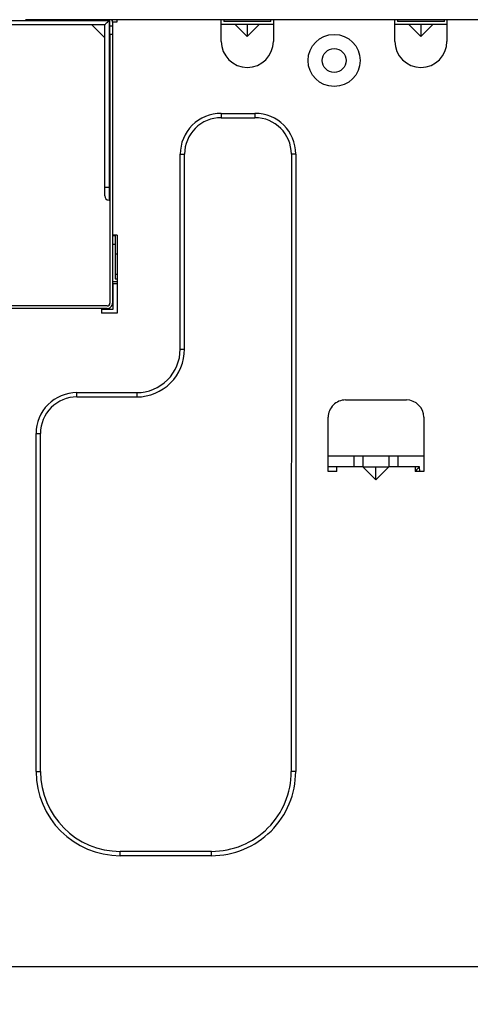
# Model space of a CAD drawing. Extents: x -762 to -182, y 859 to 1248.
# Drawn here: x -509 to -489, y 900 to 945 of the extents above; entities that cross this region are included whole.
import ezdxf
from ezdxf.enums import TextEntityAlignment as Align

# ---------------------------------------------------------------- set-up
doc = ezdxf.new("R2010")
doc.units = 0
doc.header["$LTSCALE"] = 11.16
doc.layers.get('0').update_dxf_attribs({"linetype": 'CONTINUOUS'})
doc.layers.add('2', color=7, linetype='CONTINUOUS')
doc.styles.get("Standard").update_dxf_attribs({"font": 'TXT', "bigfont": 'BIGFONT'})
doc.dimstyles.new('GMM002', dxfattribs={"dimtxt": 3.5, "dimasz": 3, "dimexe": 2, "dimexo": 0, "dimgap": 1.5, "dimtad": 1, "dimblk1": 'OPEN30', "dimblk2": 'OPEN30', "dimsah": 1, "dimcen": 1, "dimclrd": 10, "dimclre": 10, "dimclrt": 10, "dimazin": 3, "dimtol": 1, "dimtp": 5, "dimtfac": 0.714286, "dimtmove": 0, "dimatfit": 3})
doc.dimstyles.new('GMM003', dxfattribs={"dimtxt": 3.5, "dimasz": 3, "dimexe": 2, "dimexo": 0, "dimgap": 1.5, "dimtad": 1, "dimblk1": 'OPEN30', "dimblk2": 'OPEN30', "dimsah": 1, "dimcen": 1, "dimclrd": 10, "dimclre": 10, "dimclrt": 10, "dimazin": 3, "dimtfac": 0.714286, "dimtmove": 0, "dimatfit": 3})
doc.dimstyles.new('GMM005', dxfattribs={"dimtxt": 3.809524, "dimasz": 3, "dimexe": 2, "dimexo": 0, "dimgap": 1.126591, "dimtad": 1, "dimblk1": 'OPEN30', "dimblk2": 'OPEN30', "dimsah": 1, "dimcen": 1, "dimclrd": 10, "dimclre": 10, "dimclrt": 10, "dimazin": 3, "dimtfac": 0.65625, "dimtmove": 0, "dimatfit": 3})

# ---------------------------------------------------------------- blocks, each defined once
blk = doc.blocks.new('_OPEN30')
at = {"color": 0, "linetype": 'BYBLOCK'}
for p, q in [((-1, 0.268), (0, 0)), ((0, 0), (-1, -0.268)), ((0, 0), (-1, 0))]:
    blk.add_line(p, q, dxfattribs=at)
blk = doc.blocks.new('*D5')
at = {"color": 10, "linetype": 'CONTINUOUS'}
for p, q in [((-510.623, 944.053), (-510.623, 963.858)), ((-418.623, 944.254), (-418.623, 963.858)), ((-510.623, 961.858), (-464.623, 961.858)), ((-418.623, 961.858), (-464.623, 961.858))]:
    blk.add_line(p, q, dxfattribs=at)
at = {"color": 10, "linetype": 'CONTINUOUS', "xscale": 3, "yscale": 3, "zscale": 3, "rotation": 180}
blk.add_blockref('_OPEN30', (-510.623, 961.858), dxfattribs=at)
at = {"color": 10, "linetype": 'CONTINUOUS', "xscale": 3, "yscale": 3, "zscale": 3}
blk.add_blockref('_OPEN30', (-418.623, 961.858), dxfattribs=at)
at = {"color": 10}
for s, p in [('+5', (-461.561, 966.042)), ('-0', (-461.561, 963.125))]:
    blk.add_text(s, height=2.1875, dxfattribs=at).set_placement(p)
blk.add_text('460', height=3.5, dxfattribs=at).set_placement((-467.905, 963.358), align=Align.CENTER)
blk = doc.blocks.new('*D7')
at = {"color": 10, "linetype": 'CONTINUOUS'}
for p, q in [((-519.623, 935.141), (-519.623, 963.858)), ((-510.623, 944.053), (-510.623, 963.858)), ((-519.623, 961.858), (-515.123, 961.858)), ((-510.623, 961.858), (-515.123, 961.858))]:
    blk.add_line(p, q, dxfattribs=at)
at = {"color": 10, "linetype": 'CONTINUOUS', "xscale": 3, "yscale": 3, "zscale": 3, "rotation": 180}
blk.add_blockref('_OPEN30', (-519.623, 961.858), dxfattribs=at)
at = {"color": 10, "linetype": 'CONTINUOUS', "xscale": 3, "yscale": 3, "zscale": 3}
blk.add_blockref('_OPEN30', (-510.623, 961.858), dxfattribs=at)
at = {"color": 10}
blk.add_text('45～65', height=3.5, dxfattribs=at).set_placement((-515.123, 963.358), align=Align.CENTER)
blk = doc.blocks.new('*D8')
at = {"color": 10, "linetype": 'CONTINUOUS'}
for p, q in [((-526.815, 959.236), (-526.815, 946.015)), ((-508.432, 946.965), (-528.815, 946.965)), ((-526.815, 941.314), (-526.815, 946.015)), ((-518.248, 945.064), (-528.815, 945.064))]:
    blk.add_line(p, q, dxfattribs=at)
at = {"color": 10, "linetype": 'CONTINUOUS', "xscale": 3, "yscale": 3, "zscale": 3}
for p, rotation in [((-526.815, 946.965), 270), ((-526.815, 945.064), 90)]:
    blk.add_blockref('_OPEN30', p, dxfattribs=dict(at, rotation=rotation))
at = {"color": 10}
blk.add_text('9.5', height=3.8095, rotation=90, dxfattribs=at).set_placement((-527.941, 948.319))
blk = doc.blocks.new('*D14')
at = {"color": 10, "linetype": 'CONTINUOUS'}
for p, q in [((-419.284, 924.342), (-419.284, 878.052)), ((-519.677, 902.217), (-519.677, 878.052)), ((-519.677, 880.052), (-469.481, 880.052)), ((-419.284, 880.052), (-469.481, 880.052))]:
    blk.add_line(p, q, dxfattribs=at)
at = {"color": 10, "linetype": 'CONTINUOUS', "xscale": 3, "yscale": 3, "zscale": 3, "rotation": 180}
blk.add_blockref('_OPEN30', (-519.677, 880.052), dxfattribs=at)
at = {"color": 10, "linetype": 'CONTINUOUS', "xscale": 3, "yscale": 3, "zscale": 3}
blk.add_blockref('_OPEN30', (-419.284, 880.052), dxfattribs=at)
at = {"color": 10}
blk.add_text('502%%p1.5', height=3.5, dxfattribs=at).set_placement((-469.481, 881.552), align=Align.CENTER)

msp = doc.modelspace()

# ---------------------------------------------------------------- linework, layer by layer
at = {"layer": '2', "color": 10, "linetype": 'CONTINUOUS'}
for p, q in [((-510.883, 945.225), (-505.243, 945.225)), ((-425.793, 945.263), (-509.093, 945.265)), ((-505.385, 945.083), (-505.354, 945.114)), ((-505.354, 945.114), (-505.32, 945.148)), ((-505.32, 945.148), (-505.282, 945.186)), ((-505.282, 945.186), (-505.243, 945.225)), ((-505.243, 945.225), (-505.244, 937.545)), ((-505.203, 944.985), (-505.203, 945.145)), ((-505.083, 945.165), (-505.084, 935.325)), ((-505.083, 945.165), (-504.863, 945.165)), ((-504.863, 945.165), (-504.863, 945.265)), ((-500.073, 945.065), (-500.073, 945.265)), ((-499.953, 945.265), (-499.953, 945.185)), ((-497.793, 945.185), (-499.953, 945.185)), ((-497.793, 945.185), (-497.793, 945.265)), ((-497.673, 945.265), (-497.673, 945.065)), ((-492.073, 945.064), (-492.073, 945.264)), ((-491.953, 945.264), (-491.953, 945.184)), ((-489.793, 945.184), (-491.953, 945.184)), ((-489.793, 945.184), (-489.793, 945.264)), ((-489.673, 945.264), (-489.673, 945.064)), ((-505.443, 945.025), (-510.883, 945.025)), ((-506.043, 945.025), (-505.443, 944.425)), ((-505.444, 937.545), (-505.443, 945.025)), ((-505.443, 945.025), (-505.439, 945.029)), ((-505.439, 945.029), (-505.428, 945.04)), ((-505.428, 945.04), (-505.41, 945.058)), ((-505.41, 945.058), (-505.385, 945.083)), ((-505.203, 944.985), (-505.083, 944.985)), ((-505.203, 944.585), (-505.203, 944.985)), ((-500.073, 945.065), (-497.673, 945.065)), ((-500.073, 944.265), (-500.073, 945.065)), ((-498.873, 944.497), (-499.441, 945.065)), ((-498.305, 945.065), (-498.873, 944.497)), ((-498.873, 945.065), (-498.873, 944.497)), ((-497.673, 945.065), (-497.673, 944.265)), ((-492.073, 945.064), (-489.673, 945.064)), ((-492.073, 944.264), (-492.073, 945.064)), ((-490.873, 944.497), (-491.441, 945.064)), ((-490.305, 945.064), (-490.873, 944.497)), ((-490.873, 945.064), (-490.873, 944.497)), ((-489.673, 945.064), (-489.673, 944.264)), ((-505.203, 944.585), (-505.204, 932.185)), ((-505.083, 944.585), (-505.203, 944.585)), ((-500.083, 940.945), (-498.523, 940.945)), ((-500.083, 940.945), (-500.083, 940.745)), ((-500.083, 940.745), (-498.523, 940.745)), ((-498.523, 940.945), (-498.523, 940.745)), ((-501.964, 930.065), (-501.963, 939.065)), ((-501.963, 939.065), (-501.763, 939.065)), ((-501.764, 930.065), (-501.763, 939.065)), ((-496.843, 939.065), (-496.844, 910.585)), ((-496.643, 939.065), (-496.843, 939.065)), ((-496.643, 939.065), (-496.644, 910.585)), ((-505.444, 937.545), (-505.244, 937.545)), ((-505.444, 937.145), (-505.444, 937.545)), ((-505.244, 937.545), (-505.204, 937.545)), ((-505.244, 937.545), (-505.244, 936.945)), ((-505.244, 936.945), (-505.204, 936.945)), ((-504.864, 935.325), (-505.084, 935.325)), ((-505.084, 935.325), (-505.084, 932.185)), ((-505.075, 935.305), (-504.955, 935.305)), ((-505.075, 934.905), (-505.075, 935.305)), ((-504.955, 935.305), (-504.955, 934.905)), ((-504.864, 935.325), (-504.864, 931.725)), ((-505.075, 933.185), (-505.075, 934.905)), ((-505.075, 934.905), (-504.955, 934.905)), ((-504.955, 934.905), (-504.955, 933.305)), ((-504.864, 934.445), (-504.955, 934.445)), ((-504.955, 933.525), (-504.864, 933.525)), ((-504.955, 933.305), (-504.864, 933.305)), ((-505.075, 933.185), (-504.864, 933.185)), ((-505.075, 933.085), (-505.075, 931.905)), ((-504.864, 933.085), (-505.075, 933.085)), ((-505.324, 932.065), (-515.184, 932.065)), ((-505.584, 931.945), (-514.024, 931.945)), ((-505.584, 931.945), (-505.584, 931.725)), ((-505.324, 931.945), (-505.584, 931.945)), ((-505.075, 931.905), (-505.584, 931.905)), ((-504.864, 931.725), (-505.584, 931.725)), ((-501.964, 930.065), (-501.764, 930.065)), ((-506.724, 928.065), (-503.964, 928.065)), ((-506.724, 927.865), (-506.724, 928.065)), ((-506.724, 927.865), (-503.964, 927.865)), ((-503.964, 928.065), (-503.964, 927.865)), ((-494.344, 927.724), (-491.544, 927.724)), ((-495.144, 924.424), (-495.144, 926.924)), ((-490.744, 926.924), (-490.744, 924.424)), ((-508.604, 910.585), (-508.604, 926.185)), ((-508.604, 926.185), (-508.404, 926.185)), ((-508.404, 910.585), (-508.404, 926.185)), ((-495.144, 925.15), (-490.744, 925.15)), ((-495.144, 925.144), (-493.944, 925.144)), ((-493.944, 924.644), (-493.944, 925.144)), ((-493.944, 925.144), (-493.544, 925.144)), ((-493.544, 925.144), (-493.544, 924.644)), ((-493.544, 925.144), (-492.344, 925.144)), ((-492.344, 925.144), (-492.344, 924.644)), ((-492.344, 925.144), (-491.944, 925.144)), ((-491.944, 925.144), (-491.944, 924.644)), ((-491.944, 925.144), (-490.744, 925.144)), ((-494.744, 924.644), (-495.144, 924.644)), ((-495.144, 924.448), (-494.744, 924.448)), ((-494.744, 924.424), (-495.144, 924.424)), ((-494.744, 924.424), (-494.744, 924.644)), ((-493.544, 924.644), (-494.744, 924.644)), ((-492.944, 924.044), (-493.544, 924.644)), ((-493.544, 924.644), (-493.084, 924.644)), ((-493.084, 924.644), (-492.344, 924.644)), ((-492.344, 924.644), (-492.944, 924.044)), ((-492.944, 924.044), (-492.944, 924.644)), ((-491.144, 924.644), (-492.344, 924.644)), ((-490.933, 924.644), (-491.144, 924.644)), ((-491.144, 924.644), (-491.144, 924.424)), ((-491.144, 924.448), (-491.129, 924.448)), ((-490.744, 924.424), (-491.144, 924.424)), ((-491.129, 924.448), (-491.129, 924.424)), ((-490.929, 924.424), (-490.933, 924.644)), ((-508.604, 910.585), (-508.404, 910.585)), ((-496.644, 910.585), (-496.844, 910.585)), ((-504.724, 906.705), (-504.724, 906.905)), ((-500.524, 906.905), (-504.724, 906.905)), ((-500.524, 906.705), (-504.724, 906.705)), ((-500.524, 906.705), (-500.524, 906.905)), ((-428.544, 901.583), (-513.804, 901.585))]:
    msp.add_line(p, q, dxfattribs=at)
for radius in [1.2, 0.55]:
    msp.add_circle((-494.873, 943.384), radius, dxfattribs=at)
for centre, radius, start, end in [((-505.323, 945.145), 0.12, 0, 89.9985), ((-505.323, 945.145), 0.24, 0, 29.9985), ((-498.873, 944.265), 1.2, 180, 0), ((-490.873, 944.264), 1.2, 180, 0), ((-500.083, 939.065), 1.88, 89.9985, 180), ((-500.083, 939.065), 1.68, 89.9985, 180), ((-498.523, 939.065), 1.88, 0, 89.9985), ((-498.523, 939.065), 1.68, 0, 89.9985), ((-505.244, 937.145), 0.2, 180, 269.9985), ((-505.324, 932.185), 0.24, 269.9985, 0), ((-505.324, 932.185), 0.12, 269.9985, 0), ((-503.964, 930.065), 2, 269.9985, 0), ((-503.964, 930.065), 2.2, 269.9985, 0), ((-506.724, 926.185), 1.88, 89.9985, 180), ((-506.724, 926.185), 1.68, 89.9985, 180), ((-494.344, 926.924), 0.8, 89.9985, 180), ((-491.544, 926.924), 0.8, 0, 89.9985), ((-485.88, 919.41), 7.276, 133.9908, 136.1763), ((-504.724, 910.585), 3.88, 180, 269.9985), ((-504.724, 910.585), 3.68, 180, 269.9985), ((-500.524, 910.585), 3.88, 269.9985, 0), ((-500.524, 910.585), 3.68, 269.9985, 0)]:
    msp.add_arc(centre, radius, start, end, dxfattribs=at)

# ---------------------------------------------------------------- dimensions: what is measured, and where the dimension line sits
at = {"color": 10, "linetype": 'CONTINUOUS'}
for base, p1, p2, text, dimstyle, picture, middle in [((-510.623, 961.858), (-418.623, 944.254), (-510.623, 944.053), '460 +5/-0 ', 'GMM002', '*D5', (-464.623, 961.858)), ((-519.623, 961.858), (-510.623, 944.053), (-519.623, 935.141), '45～65', 'GMM003', '*D7', (-515.123, 961.858))]:
    dim = msp.add_linear_dim(base=base, p1=p1, p2=p2, angle=180, text=text, dimstyle=dimstyle, dxfattribs=at)
    dim.commit()
    dim.dimension.update_dxf_attribs({"geometry": picture, "text_midpoint": middle})
dim = msp.add_linear_dim(base=(-526.815, 946.965), p1=(-518.248, 945.064), p2=(-508.432, 946.965), angle=90, text='9.5', dimstyle='GMM005', dxfattribs=at)
dim.commit()
dim.dimension.update_dxf_attribs({"geometry": '*D8', "text_midpoint": (-526.815, 948.319), "dimtype": 128})
dim = msp.add_linear_dim(base=(-419.284, 880.052), p1=(-519.677, 902.217), p2=(-419.284, 924.342), text='502%%p1.5', dimstyle='GMM003', dxfattribs=at)
dim.commit()
dim.dimension.update_dxf_attribs({"geometry": '*D14', "text_midpoint": (-469.481, 880.052)})

doc.saveas('drawing.dxf')
